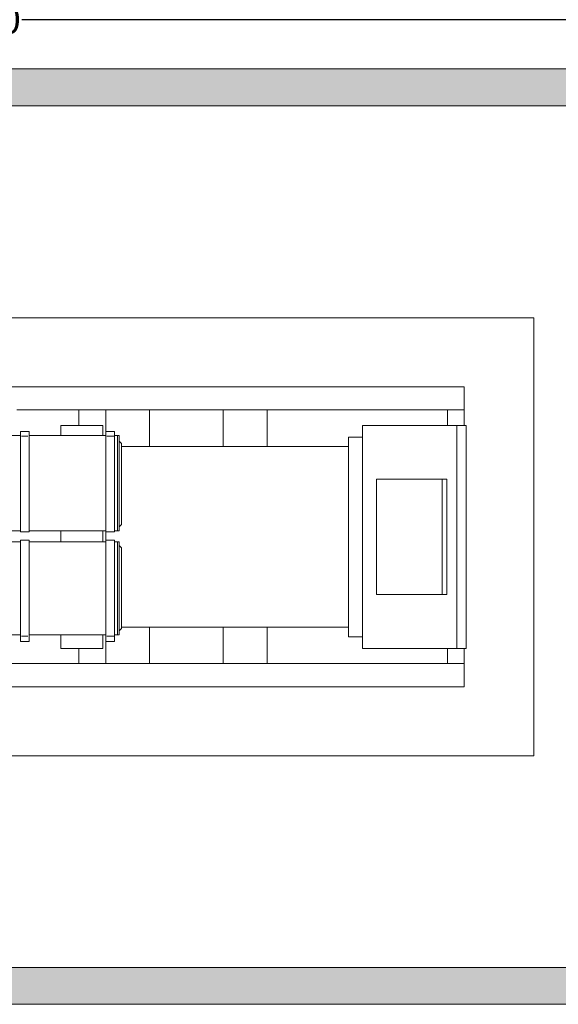
# Model space of a CAD drawing. Units: millimetres. Extents: x 2875 to 3296, y 1592 to 1889.
# Drawn here: x 3090 to 3120, y 1805 to 1858 of the extents above; entities that cross this region are included whole.
import ezdxf

# ---------------------------------------------------------------- set-up
doc = ezdxf.new("R2010")
doc.units = ezdxf.units.MM
for name, color, linetype in [('M.duvar', 150, 'Continuous'), ('M.olcu', 5, 'Continuous'), ('Trafo', 145, 'Continuous')]:
    doc.layers.add(name, color=color, linetype=linetype)
doc.styles.get("Standard").update_dxf_attribs({"font": 'arial.ttf'})
doc.dimstyles.new('Monokon', dxfattribs={"dimtxt": 75, "dimasz": 50, "dimexe": 0.18, "dimexo": 0.0625, "dimgap": 3, "dimtad": 0, "dimdec": 0, "dimzin": 0, "dimdsep": 46, "dimtxsty": 'Standard', "dimcen": 2.5, "dimclrd": 256, "dimclre": 256, "dimclrt": 1, "dimadec": 0, "dimazin": 0, "dimtfac": 1, "dimtdec": 0, "dimtofl": 0, "dimtmove": 0, "dimatfit": 3, "dimfxl": 0, "dimtolj": 1, "dimtzin": 0, "dimarcsym": 0})

# ---------------------------------------------------------------- blocks, each defined once
blk = doc.blocks.new('*D136')
at = {"layer": 'Defpoints', "color": 0, "transparency": 16777216}
for p in [(2250, 2684.4), (-2250, 2500), (2250, 2500)]:
    blk.add_point(p, dxfattribs=at)
at = {"layer": 'M.olcu', "lineweight": -2, "transparency": 16777216}
for p, q in [((-2250, 2500.1), (-2250, 2684.6)), ((2250, 2500.1), (2250, 2684.6)), ((-2200, 2684.4), (-119.1, 2684.4)), ((2200, 2684.4), (113.7, 2684.4))]:
    blk.add_line(p, q, dxfattribs=at)
at = {"layer": 'M.olcu', "transparency": 16777216}
for points in [[(-2200, 2692.8), (-2200, 2676.1), (-2250, 2684.4)], [(2200, 2692.8), (2200, 2676.1), (2250, 2684.4)]]:
    blk.add_solid(points, dxfattribs=at)
at = {"layer": 'M.olcu', "color": 1, "transparency": 16777216, "insert": (-2.7, 2684.4), "char_height": 75, "attachment_point": 5}
blk.add_mtext('\\A1;4500', dxfattribs=at)
blk = doc.blocks.new('JEN1000 kVA')
at = {"layer": 'Trafo', "lineweight": 0}
for points in [[(-2506.7, 1866.4), (-2307.4, 1866.4), (2506.8, 1866.4)], [(2506.7, 0), (2506.7, 1866.4)], [(211.8, 1572.3), (2210.2, 1572.3)], [(2210.2, 1572.3), (2210.2, 1475.1), (2210.2, 1407.8)], [(304, 1475.1), (2210.1, 1475.1)], [(568.1, 1475.1), (568.1, 1407.8)], [(682.7, 1475.1), (682.7, 393.7)], [(869.6, 1475.1), (869.6, 1318.2)], [(1183.6, 1475.1), (1183.6, 1318.2)], [(1370.5, 1475.1), (1370.5, 1318.2)], [(2138, 1407.9), (2138, 1475.2)], [(670.3, 1407.9), (490.9, 1407.9)], [(490.9, 1365.5), (490.9, 1407.9)], [(670.3, 1365.5), (670.3, 1407.9)], [(1776.6, 458.5), (1776.6, 1407.9)], [(1776.6, 458.5), (2217.7, 458.5), (2217.7, 1407.9)], [(2217.7, 1407.9), (1776.6, 1407.9)], [(2177.8, 458.5), (2177.8, 1407.9)], [(318.9, 959.3), (279.1, 959.3), (279.1, 1365.5)], [(279.1, 1365.5), (318.9, 1365.5)], [(318.9, 1382.9), (356.3, 1382.9)], [(318.9, 1382.9), (318.9, 954.3), (356.3, 954.3)], [(323.9, 1363), (351.3, 1363)], [(356.3, 954.3), (356.3, 1382.9)], [(356.3, 1365.5), (682.7, 1365.5)], [(720.1, 954.3), (682.7, 954.3), (682.7, 1382.9)], [(682.7, 1382.9), (720.1, 1382.9)], [(687.7, 1363), (717.6, 1363)], [(720.1, 954.3), (720.1, 1382.9)], [(720.1, 1365.5), (740.1, 1365.5)], [(732.6, 959.3), (732.6, 1365.5)], [(740.1, 959.3), (740.1, 1365.5)], [(1776.6, 508.3), (1716.8, 508.3), (1716.8, 1358)], [(1716.8, 1358), (1776.6, 1358)], [(750, 1330.6), (740.1, 1340.5)], [(740.1, 976.8), (750, 986.7), (750, 1330.6)], [(750, 1318.2), (1716.9, 1318.2)], [(1836.4, 1178.6), (2135.5, 1178.6), (2135.5, 687.7), (1836.4, 687.7)], [(1836.4, 1178.6), (1836.4, 687.7)], [(2115.5, 1178.6), (2115.5, 687.7)], [(356.3, 959.3), (682.7, 959.3)], [(490.9, 912), (490.9, 959.3)], [(670.3, 912), (670.3, 959.3)], [(720.1, 959.3), (740.1, 959.3)], [(318.9, 912), (279.1, 912), (279.1, 515.8), (318.9, 515.8)], [(356.3, 919.5), (318.9, 919.5), (318.9, 488.4)], [(356.3, 919.5), (356.3, 488.4)], [(356.3, 912), (682.7, 912)], [(720.1, 919.5), (682.7, 919.5), (682.7, 488.4)], [(720.1, 919.5), (720.1, 488.4)], [(720.1, 912), (740.1, 912)], [(732.6, 912), (732.6, 515.8)], [(740.1, 912), (740.1, 515.8)], [(740.1, 897), (750, 887.1), (750, 543.2), (740.1, 533.2)], [(750, 548.2), (1716.9, 548.2)], [(869.6, 548.2), (869.6, 393.7)], [(1183.6, 548.2), (1183.6, 393.7)], [(1370.5, 548.2), (1370.5, 393.7)], [(323.9, 510.8), (351.3, 510.8)], [(356.3, 515.8), (682.7, 515.8)], [(670.3, 515.8), (670.3, 458.5), (490.9, 458.5)], [(490.9, 458.5), (490.9, 515.8)], [(687.7, 510.8), (717.6, 510.8)], [(720.1, 515.8), (740.1, 515.8)], [(318.9, 488.4), (356.3, 488.4)], [(682.7, 488.4), (720.1, 488.4)], [(568.1, 458.5), (568.1, 393.7)], [(2138, 393.7), (2138, 458.5)], [(2210.2, 458.5), (2210.2, 393.7)], [(274.1, 393.7), (2210.2, 393.7)], [(2210.2, 294), (2210.2, 393.7)], [(179.4, 294), (2210.2, 294)], [(-2506.7, 0), (2506.7, 0)]]:
    blk.add_lwpolyline(points, dxfattribs=at)
blk = doc.blocks.new('MKB4500Jyerlesim')
h = blk.add_hatch()
h.set_pattern_fill('AR-CONC', color=256)
h.paths.add_polyline_path([(2250, 2500), (2200, 2550), (-2200, 2550), (-2250, 2500), (-2250, 2339.3), (-2206, 2309.3), (-2206, 2259.3), (-2150, 2259.3), (-2150, 2288.4), (-2150, 2450), (2150, 2450), (2150, 2275), (2206, 2275), (2206, 2302.3), (2206, 2312.5), (2206, 2325), (2250, 2355)])
h.paths.add_polyline_path([(2250, 50), (2250, 195), (2206, 225), (2206, 275), (2150, 275), (2150, 100), (-2150, 100), (-2150, 230), (-2150, 230), (-2150, 259.2), (-2154.7, 259.2), (-2154.7, 262.4), (-2206, 262.4), (-2206, 240.7), (-2206, 209.2), (-2209.2, 209.2), (-2209.2, 238.5), (-2250, 210.7), (-2250, 50), (-2200, 0), (2200, 0)])
at = {"layer": 'M.duvar', "linetype": 'Continuous', "lineweight": 15, "ltscale": 50}
for points in [[(2206, 2312.5), (2206, 2325), (2250, 2355), (2250, 2500), (2200, 2550), (-2200, 2550), (-2250, 2500), (-2250, 2339.3), (-2206, 2309.3), (-2206, 2259.3), (-2150, 2259.3), (-2150, 2450), (2150, 2450), (2150, 2275), (2206, 2275), (2206, 2302.3)], [(-2206, 290.7), (-2150, 290.7), (-2150, 100), (2150, 100), (2150, 275), (2206, 275), (2206, 225), (2250, 195), (2250, 50), (2200, 0), (-2200, 0), (-2250, 50), (-2250, 210.7), (-2206, 240.7)]]:
    blk.add_lwpolyline(points, close=True, dxfattribs=at)
at = {"layer": 'M.olcu', "xscale": 0.6400000000000002, "yscale": 0.6400000000000002, "zscale": 0.6400000000000002}
blk.add_blockref('JEN1000 kVA', (-94.6, 677), dxfattribs=at)
at = {"layer": 'M.olcu'}
dim = blk.add_linear_dim(base=(2250, 2684.4), p1=(-2250, 2500), p2=(2250, 2500), dimstyle='Monokon', dxfattribs=at)
dim.commit()
dim.dimension.update_dxf_attribs({"geometry": '*D136', "text_midpoint": (-2.7, 2684.4), "dimtype": 160})

msp = doc.modelspace()

# ---------------------------------------------------------------- block references
at = {"xscale": 0.02, "yscale": 0.02, "zscale": 0.02}
msp.add_blockref('MKB4500Jyerlesim', (3088.03, 1804.565), dxfattribs=at)

doc.saveas('drawing.dxf')
